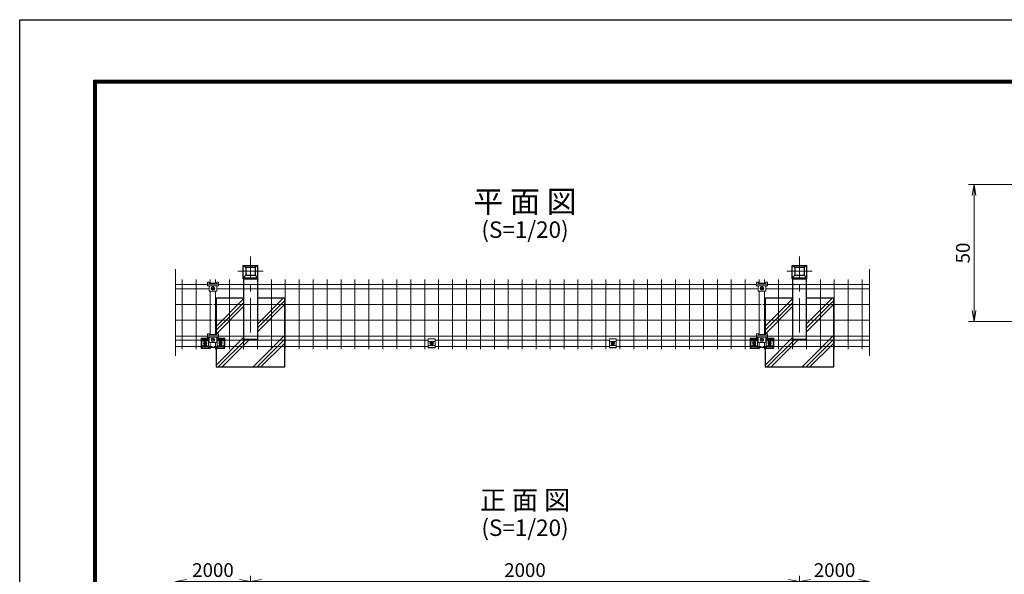
# Model space of a CAD drawing. Extents: x 0 to 8400, y 0 to 5940.
# Drawn here: x 0 to 3587, y 3919 to 5940 of the extents above; entities that cross this region are included whole.
import ezdxf
from ezdxf.enums import TextEntityAlignment as Align

# ---------------------------------------------------------------- set-up
doc = ezdxf.new("R2010")
doc.units = 0
doc.header["$LTSCALE"] = 100
doc.header["$MEASUREMENT"] = 0
doc.header["$PDMODE"] = 35
doc.linetypes.add('CENTER', pattern=[2, 1.25, -0.25, 0.25, -0.25])
doc.linetypes.add('DASHED2', pattern=[0.375, 0.25, -0.125])
doc.layers.get('0').update_dxf_attribs({"linetype": 'CONTINUOUS'})
doc.layers.get('DEFPOINTS').update_dxf_attribs({"linetype": 'CONTINUOUS'})
for name, color, linetype, lineweight in [('D-BMK', 2, 'CENTER', 13), ('D-DCR-HCH', 7, 'CONTINUOUS', 13), ('D-STR-DIM', 7, 'CONTINUOUS', 13), ('D-STR2', 7, 'CONTINUOUS', 9), ('D-STR3', 3, 'CONTINUOUS', 13), ('D-STR5', 7, 'CONTINUOUS', 9)]:
    doc.layers.add(name, color=color, linetype=linetype, lineweight=lineweight)
for name, color, linetype in [('D-STR1', 1, 'CONTINUOUS'), ('D-STR4', 7, 'CONTINUOUS'), ('D-TTL', 2, 'CONTINUOUS'), ('D-TTL-TXT', 7, 'CONTINUOUS')]:
    doc.layers.add(name, color=color, linetype=linetype)
doc.styles.add('ゴシック', font='txt')
doc.dimstyles.new('STYLE', dxfattribs={"dimscale": 20, "dimtxt": 2.5, "dimasz": 2, "dimexe": 1, "dimexo": 1, "dimgap": 0.8, "dimtad": 1, "dimdec": 0, "dimdsep": 46, "dimtxsty": 'ゴシック', "dimblk": 'OPEN', "dimcen": 1e-08, "dimclrd": 256, "dimclre": 256, "dimclrt": 256, "dimadec": 0, "dimazin": 2, "dimtfac": 1, "dimtdec": 0, "dimtmove": 2, "dimatfit": 3, "dimldrblk": 'OPEN', "dimfxl": 1, "dimtolj": 1, "dimtzin": 0, "dimlwd": -1, "dimlwe": -1, "dimarcsym": 0})

# ---------------------------------------------------------------- blocks, each defined once
blk = doc.blocks.new('_OPEN')
at = {"color": 0, "linetype": 'ByBlock'}
for p, q in [((-1, 0.167), (0, 0)), ((0, 0), (-1, -0.167)), ((0, 0), (-1, 0))]:
    blk.add_line(p, q, dxfattribs=at)
blk = doc.blocks.new('*D42')
at = {"layer": 'D-STR-DIM'}
for p, q in [((840.8, 3694), (840.8, 3913.7)), ((2840.8, 3699.4), (2840.8, 3913.7)), ((880.8, 3893.7), (2800.8, 3893.7))]:
    blk.add_line(p, q, dxfattribs=at)
at = {"layer": 'DEFPOINTS', "color": 0}
for p in [(2840.8, 3893.7), (840.8, 3674), (2840.8, 3679.4)]:
    blk.add_point(p, dxfattribs=at)
at = {"layer": 'D-STR-DIM', "xscale": 40, "yscale": 40, "zscale": 40, "rotation": 180}
blk.add_blockref('_OPEN', (840.8, 3893.7), dxfattribs=at)
at = {"layer": 'D-STR-DIM', "xscale": 40, "yscale": 40, "zscale": 40}
blk.add_blockref('_OPEN', (2840.8, 3893.7), dxfattribs=at)
at = {"layer": 'D-STR-DIM', "insert": (1840.8, 3934.7), "char_height": 50, "attachment_point": 5, "style": 'ゴシック'}
blk.add_mtext('\\A1;2000', dxfattribs=at)
blk = doc.blocks.new('*D32')
at = {"layer": 'D-STR-DIM'}
for p, q in [((840.8, 3694), (840.8, 3913.7)), ((607.3, 3893.7), (800.8, 3893.7))]:
    blk.add_line(p, q, dxfattribs=at)
at = {"layer": 'DEFPOINTS', "color": 0}
for p in [(840.8, 3893.7), (840.8, 3674), (567.3, 3261.2)]:
    blk.add_point(p, dxfattribs=at)
at = {"layer": 'D-STR-DIM', "xscale": 40, "yscale": 40, "zscale": 40, "rotation": 180}
blk.add_blockref('_OPEN', (567.3, 3893.7), dxfattribs=at)
at = {"layer": 'D-STR-DIM', "xscale": 40, "yscale": 40, "zscale": 40}
blk.add_blockref('_OPEN', (840.8, 3893.7), dxfattribs=at)
at = {"layer": 'D-STR-DIM', "insert": (704.1, 3934.7), "char_height": 50, "attachment_point": 5, "style": 'ゴシック'}
blk.add_mtext('\\A1;2000', dxfattribs=at)
blk = doc.blocks.new('*D20')
at = {"layer": 'D-STR-DIM'}
for p, q in [((2840.8, 3701.6), (2840.8, 3913.7)), ((2880.8, 3893.7), (3056.3, 3893.7))]:
    blk.add_line(p, q, dxfattribs=at)
at = {"layer": 'DEFPOINTS', "color": 0}
for p in [(3096.3, 3893.7), (2840.8, 3681.6), (3096.3, 3265.8)]:
    blk.add_point(p, dxfattribs=at)
at = {"layer": 'D-STR-DIM', "xscale": 40, "yscale": 40, "zscale": 40, "rotation": 180}
blk.add_blockref('_OPEN', (2840.8, 3893.7), dxfattribs=at)
at = {"layer": 'D-STR-DIM', "xscale": 40, "yscale": 40, "zscale": 40}
blk.add_blockref('_OPEN', (3096.3, 3893.7), dxfattribs=at)
at = {"layer": 'D-STR-DIM', "insert": (2968.6, 3934.7), "char_height": 50, "attachment_point": 5, "style": 'ゴシック'}
blk.add_mtext('\\A1;2000', dxfattribs=at)
blk = doc.blocks.new('*D8')
at = {"layer": 'D-STR-DIM'}
for p, q in [((3717.5, 5340), (3457, 5340)), ((3477, 4880), (3477, 5300)), ((3717.5, 4840), (3457, 4840))]:
    blk.add_line(p, q, dxfattribs=at)
at = {"layer": 'DEFPOINTS', "color": 0}
for p in [(3477, 5340), (3737.5, 5340), (3737.5, 4840)]:
    blk.add_point(p, dxfattribs=at)
at = {"layer": 'D-STR-DIM', "xscale": 40, "yscale": 40, "zscale": 40}
for p, rotation in [((3477, 5340), 90), ((3477, 4840), 270)]:
    blk.add_blockref('_OPEN', p, dxfattribs=dict(at, rotation=rotation))
at = {"layer": 'D-STR-DIM', "insert": (3436, 5090), "char_height": 50, "attachment_point": 5, "rotation": 90, "style": 'ゴシック'}
blk.add_mtext('\\A1;50', dxfattribs=at)
blk = doc.blocks.new('*D6')
at = {"layer": 'D-STR-DIM'}
for p, q in [((840.8, 3694.1), (840.8, 3913.8)), ((607.3, 3893.8), (800.8, 3893.8))]:
    blk.add_line(p, q, dxfattribs=at)
at = {"layer": 'DEFPOINTS', "color": 0}
for p in [(840.8, 3893.8), (840.8, 3674.1), (567.3, 3261.3)]:
    blk.add_point(p, dxfattribs=at)
at = {"layer": 'D-STR-DIM', "xscale": 40, "yscale": 40, "zscale": 40, "rotation": 180}
blk.add_blockref('_OPEN', (567.3, 3893.8), dxfattribs=at)
at = {"layer": 'D-STR-DIM', "xscale": 40, "yscale": 40, "zscale": 40}
blk.add_blockref('_OPEN', (840.8, 3893.8), dxfattribs=at)
at = {"layer": 'D-STR-DIM', "insert": (704.1, 3934.8), "char_height": 50, "attachment_point": 5, "style": 'ゴシック'}
blk.add_mtext('\\A1;2000', dxfattribs=at)

msp = doc.modelspace()

# ---------------------------------------------------------------- linework, layer by layer
at = {"layer": 'D-BMK'}
for p, q in [((840.82, 4800.07), (840.82, 5077.22)), ((2840.82, 4800.07), (2840.82, 5077.22)), ((794.49, 5023.72), (887.16, 5023.72)), ((2794.49, 5023.72), (2887.16, 5023.72))]:
    msp.add_line(p, q, dxfattribs=at)
at = {"layer": 'D-DCR-HCH'}
for p, q in [((715.82, 4822.49), (815.82, 4922.49)), ((865.82, 4831.07), (959.82, 4925.07)), ((865.82, 4816.93), (965.82, 4916.93)), ((2715.82, 4823.05), (2815.82, 4923.05)), ((2865.82, 4831.63), (2959.26, 4925.07)), ((2865.82, 4817.49), (2965.82, 4917.49)), ((715.82, 4808.91), (815.82, 4908.91)), ((715.82, 4794.77), (815.82, 4894.77)), ((865.82, 4803.35), (965.82, 4903.35)), ((2715.82, 4808.91), (2815.82, 4908.91)), ((2715.82, 4794.77), (2815.82, 4894.77)), ((2865.82, 4803.35), (2965.82, 4903.35)), ((715.82, 4681.63), (815.82, 4781.63)), ((723.4, 4675.07), (823.4, 4775.07)), ((737.55, 4675.07), (837.55, 4775.07)), ((850.68, 4675.07), (965.82, 4790.21)), ((864.83, 4675.07), (965.82, 4776.07)), ((2715.82, 4681.63), (2815.82, 4781.63)), ((2723.4, 4675.07), (2823.4, 4775.07)), ((2737.55, 4675.07), (2837.55, 4775.07)), ((2850.68, 4675.07), (2965.82, 4790.21)), ((2864.83, 4675.07), (2965.82, 4776.07)), ((878.97, 4675.07), (965.82, 4761.92)), ((2878.97, 4675.07), (2965.82, 4761.92))]:
    msp.add_line(p, q, dxfattribs=at)
at = {"layer": 'D-STR1', "ltscale": 0.5}
for p, q in [((814.62, 5044.41), (823.82, 5038.44)), ((814.62, 4995.53), (814.62, 5044.41)), ((814.62, 5044.41), (867.02, 5044.41)), ((823.82, 5038.44), (823.82, 5009)), ((823.82, 5038.44), (857.82, 5038.44)), ((867.02, 5044.41), (857.82, 5038.44)), ((857.82, 5038.44), (857.82, 5009)), ((867.02, 4995.53), (867.02, 5044.41)), ((2814.62, 4995.53), (2814.62, 5044.41)), ((2814.62, 5044.41), (2867.02, 5044.41)), ((2814.62, 5044.41), (2823.82, 5038.44)), ((2823.82, 5038.44), (2823.82, 5009)), ((2823.82, 5038.44), (2857.82, 5038.44)), ((2867.02, 5044.41), (2857.82, 5038.44)), ((2857.82, 5038.44), (2857.82, 5009)), ((2867.02, 4995.53), (2867.02, 5044.41)), ((823.82, 5009), (814.62, 4999.03)), ((814.62, 4999.03), (867.02, 4999.03)), ((814.62, 4995.53), (867.02, 4995.53)), ((815.82, 4995.53), (815.82, 4775.07)), ((823.82, 5009), (857.82, 5009)), ((857.82, 5009), (867.02, 4999.03)), ((865.82, 4995.53), (865.82, 4775.07)), ((2823.82, 5009), (2814.62, 4999.03)), ((2814.62, 4999.03), (2867.02, 4999.03)), ((2814.62, 4995.53), (2867.02, 4995.53)), ((2815.82, 4995.53), (2815.82, 4775.07)), ((2823.82, 5009), (2857.82, 5009)), ((2857.82, 5009), (2867.02, 4999.03)), ((2865.82, 4775.07), (2865.82, 4995.53)), ((865.82, 4775.07), (815.82, 4775.07)), ((2865.82, 4775.07), (2815.82, 4775.07))]:
    msp.add_line(p, q, dxfattribs=at)
at = {"layer": 'D-STR2', "ltscale": 0.5}
msp.add_line((567.28, 4714.99), (567.25, 5030.86), dxfattribs=at)
at = {"layer": 'D-STR2'}
msp.add_line((3095.17, 5030.86), (3095.17, 4714.99), dxfattribs=at)
at = {"layer": 'D-STR3'}
for p, q in [((683.81, 4983.34), (689.81, 4983.35)), ((683.81, 4983.34), (683.81, 4970.54)), ((683.81, 4976.04), (723.81, 4976.05)), ((683.81, 4970.54), (723.81, 4970.55)), ((689.81, 4983.35), (689.81, 4980.45)), ((689.81, 4980.45), (717.81, 4980.45)), ((689.81, 4970.55), (689.82, 4951.55)), ((689.82, 4951.55), (717.82, 4951.55)), ((700.35, 4961.55), (702.35, 4961.55)), ((700.35, 4960.55), (702.35, 4960.55)), ((703.35, 4964.55), (703.35, 4962.55)), ((703.35, 4957.55), (703.35, 4959.55)), ((704.35, 4964.55), (704.35, 4962.55)), ((704.35, 4957.55), (704.35, 4959.55)), ((707.35, 4961.55), (705.35, 4961.55)), ((707.35, 4960.55), (705.35, 4960.55)), ((717.81, 4983.35), (723.81, 4983.35)), ((717.81, 4983.35), (717.81, 4980.45)), ((717.84, 4970.54), (717.85, 4951.54)), ((723.81, 4983.35), (723.81, 4970.55)), ((2683.81, 4983.34), (2689.81, 4983.35)), ((2683.81, 4983.34), (2683.81, 4970.54)), ((2683.81, 4976.04), (2723.81, 4976.05)), ((2683.81, 4970.54), (2723.81, 4970.55)), ((2689.81, 4983.35), (2689.81, 4980.45)), ((2689.81, 4980.45), (2717.81, 4980.45)), ((2689.81, 4970.55), (2689.82, 4951.55)), ((2689.82, 4951.55), (2717.82, 4951.55)), ((2700.35, 4961.55), (2702.35, 4961.55)), ((2700.35, 4960.55), (2702.35, 4960.55)), ((2703.35, 4964.55), (2703.35, 4962.55)), ((2703.35, 4957.55), (2703.35, 4959.55)), ((2704.35, 4964.55), (2704.35, 4962.55)), ((2704.35, 4957.55), (2704.35, 4959.55)), ((2707.35, 4961.55), (2705.35, 4961.55)), ((2707.35, 4960.55), (2705.35, 4960.55)), ((2707.38, 4961.54), (2705.38, 4961.54)), ((2717.81, 4983.35), (2723.81, 4983.35)), ((2717.81, 4983.35), (2717.81, 4980.45)), ((2717.84, 4970.54), (2717.85, 4951.54)), ((2723.81, 4983.35), (2723.81, 4970.55)), ((683.81, 4795.84), (689.81, 4795.85)), ((683.81, 4795.84), (683.81, 4783.04)), ((683.81, 4788.54), (723.81, 4788.55)), ((683.81, 4783.04), (723.81, 4783.05)), ((689.81, 4795.85), (689.81, 4792.95)), ((689.81, 4792.95), (717.81, 4792.95)), ((689.81, 4783.05), (689.82, 4764.05)), ((700.35, 4774.05), (702.35, 4774.05)), ((700.35, 4773.05), (702.35, 4773.05)), ((703.35, 4777.05), (703.35, 4775.05)), ((703.35, 4770.05), (703.35, 4772.05)), ((704.35, 4777.05), (704.35, 4775.05)), ((704.35, 4770.05), (704.35, 4772.05)), ((707.35, 4774.05), (705.35, 4774.05)), ((707.35, 4773.05), (705.35, 4773.05)), ((717.81, 4795.85), (723.81, 4795.85)), ((717.81, 4795.85), (717.81, 4792.95)), ((717.84, 4783.04), (717.85, 4764.04)), ((723.81, 4795.85), (723.81, 4783.05)), ((2683.81, 4795.84), (2689.81, 4795.85)), ((2683.81, 4795.84), (2683.81, 4783.04)), ((2683.81, 4788.54), (2723.81, 4788.55)), ((2683.81, 4783.04), (2723.81, 4783.05)), ((2689.81, 4795.85), (2689.81, 4792.95)), ((2689.81, 4792.95), (2717.81, 4792.95)), ((2689.81, 4783.05), (2689.82, 4764.05)), ((2700.35, 4774.05), (2702.35, 4774.05)), ((2700.35, 4773.05), (2702.35, 4773.05)), ((2703.35, 4777.05), (2703.35, 4775.05)), ((2703.35, 4770.05), (2703.35, 4772.05)), ((2704.35, 4777.05), (2704.35, 4775.05)), ((2704.35, 4770.05), (2704.35, 4772.05)), ((2707.35, 4774.05), (2705.35, 4774.05)), ((2707.35, 4773.05), (2705.35, 4773.05)), ((2717.81, 4795.85), (2723.81, 4795.85)), ((2717.81, 4795.85), (2717.81, 4792.95)), ((2717.84, 4783.04), (2717.85, 4764.04)), ((2723.81, 4795.85), (2723.81, 4783.05)), ((673.95, 4761.41), (672.66, 4761.38)), ((672.66, 4761.38), (672.66, 4760.59)), ((673.95, 4760.57), (672.66, 4760.59)), ((675.41, 4764.14), (675.39, 4762.84)), ((675.41, 4757.84), (675.39, 4759.14)), ((675.41, 4764.14), (676.2, 4764.14)), ((675.41, 4757.84), (676.2, 4757.84)), ((676.2, 4764.14), (676.22, 4762.84)), ((676.2, 4757.84), (676.22, 4759.14)), ((677.66, 4761.41), (678.96, 4761.38)), ((677.66, 4760.57), (678.96, 4760.59)), ((678.96, 4761.38), (678.96, 4760.59)), ((689.82, 4764.05), (717.82, 4764.05)), ((729.95, 4761.41), (728.66, 4761.38)), ((728.66, 4761.38), (728.66, 4760.59)), ((729.95, 4760.57), (728.66, 4760.59)), ((731.41, 4764.14), (731.39, 4762.84)), ((731.41, 4757.84), (731.39, 4759.14)), ((731.41, 4764.14), (732.2, 4764.14)), ((731.41, 4757.84), (732.2, 4757.84)), ((732.2, 4764.14), (732.22, 4762.84)), ((732.2, 4757.84), (732.22, 4759.14)), ((733.66, 4761.41), (734.96, 4761.38)), ((733.66, 4760.57), (734.96, 4760.59)), ((734.96, 4761.38), (734.96, 4760.59)), ((1498.95, 4761.42), (1497.65, 4761.39)), ((1497.65, 4761.39), (1497.65, 4760.6)), ((1498.95, 4760.58), (1497.65, 4760.6)), ((1500.41, 4764.15), (1500.39, 4762.85)), ((1500.41, 4757.85), (1500.39, 4759.15)), ((1500.41, 4764.15), (1501.2, 4764.15)), ((1500.41, 4757.85), (1501.2, 4757.85)), ((1501.2, 4764.15), (1501.22, 4762.85)), ((1501.2, 4757.85), (1501.22, 4759.15)), ((1502.66, 4761.42), (1503.95, 4761.39)), ((1502.66, 4760.58), (1503.95, 4760.6)), ((1503.95, 4761.39), (1503.95, 4760.6)), ((2158.95, 4761.42), (2157.65, 4761.39)), ((2157.65, 4761.39), (2157.65, 4760.6)), ((2158.95, 4760.58), (2157.65, 4760.6)), ((2160.41, 4764.15), (2160.39, 4762.85)), ((2160.41, 4757.85), (2160.39, 4759.15)), ((2160.41, 4764.15), (2161.2, 4764.15)), ((2160.41, 4757.85), (2161.2, 4757.85)), ((2161.2, 4764.15), (2161.22, 4762.85)), ((2161.2, 4757.85), (2161.22, 4759.15)), ((2162.66, 4761.42), (2163.95, 4761.39)), ((2162.66, 4760.58), (2163.95, 4760.6)), ((2163.95, 4761.39), (2163.95, 4760.6)), ((2673.95, 4761.41), (2672.66, 4761.38)), ((2672.66, 4761.38), (2672.66, 4760.59)), ((2673.95, 4760.57), (2672.66, 4760.59)), ((2675.41, 4764.14), (2675.39, 4762.84)), ((2675.41, 4757.84), (2675.39, 4759.14)), ((2675.41, 4764.14), (2676.2, 4764.14)), ((2675.41, 4757.84), (2676.2, 4757.84)), ((2676.2, 4764.14), (2676.22, 4762.84)), ((2676.2, 4757.84), (2676.22, 4759.14)), ((2677.66, 4761.41), (2678.96, 4761.38)), ((2677.66, 4760.57), (2678.96, 4760.59)), ((2678.96, 4761.38), (2678.96, 4760.59)), ((2689.82, 4764.05), (2717.82, 4764.05)), ((2729.95, 4761.41), (2728.66, 4761.38)), ((2728.66, 4761.38), (2728.66, 4760.59)), ((2729.95, 4760.57), (2728.66, 4760.59)), ((2731.41, 4764.14), (2731.39, 4762.84)), ((2731.41, 4757.84), (2731.39, 4759.14)), ((2731.41, 4764.14), (2732.2, 4764.14)), ((2731.41, 4757.84), (2732.2, 4757.84)), ((2732.2, 4764.14), (2732.22, 4762.84)), ((2732.2, 4757.84), (2732.22, 4759.14)), ((2733.66, 4761.41), (2734.96, 4761.38)), ((2733.66, 4760.57), (2734.96, 4760.59)), ((2734.96, 4761.38), (2734.96, 4760.59))]:
    msp.add_line(p, q, dxfattribs=at)
at = {"layer": 'D-STR3', "ltscale": 0.5}
for p, q in [((660.81, 4778), (660.81, 4743.98)), ((663.37, 4777.7), (660.81, 4777.7)), ((688.81, 4780), (662.81, 4780)), ((663.31, 4777.18), (663.31, 4744.78)), ((665.31, 4779.18), (686.31, 4779.18)), ((689.81, 4777.7), (688.24, 4777.7)), ((688.31, 4777.18), (688.31, 4744.78)), ((717.84, 4777.7), (719.37, 4777.7)), ((718.81, 4780), (744.81, 4780)), ((719.31, 4777.18), (719.31, 4744.78)), ((721.31, 4779.18), (742.31, 4779.18)), ((744.24, 4777.7), (746.81, 4777.7)), ((744.31, 4777.18), (744.31, 4744.78)), ((746.81, 4778), (746.81, 4746.91)), ((1488.3, 4744.87), (1488.3, 4777.27)), ((1513.3, 4777.27), (1488.3, 4777.27)), ((1513.3, 4744.87), (1513.3, 4777.27)), ((2148.3, 4744.87), (2148.3, 4777.27)), ((2173.3, 4777.27), (2148.3, 4777.27)), ((2173.3, 4744.87), (2173.3, 4777.27)), ((2660.81, 4778), (2660.81, 4743.98)), ((2663.37, 4777.7), (2660.81, 4777.7)), ((2688.81, 4780), (2662.81, 4780)), ((2663.31, 4777.18), (2663.31, 4744.78)), ((2665.31, 4779.18), (2686.31, 4779.18)), ((2689.81, 4777.7), (2688.24, 4777.7)), ((2688.31, 4777.18), (2688.31, 4744.78)), ((2717.84, 4777.7), (2719.37, 4777.7)), ((2718.81, 4780), (2744.81, 4780)), ((2719.31, 4777.18), (2719.31, 4744.78)), ((2721.31, 4779.18), (2742.31, 4779.18)), ((2744.24, 4777.7), (2746.81, 4777.7)), ((2744.31, 4777.18), (2744.31, 4744.78)), ((2746.81, 4778), (2746.81, 4746.91)), ((663.37, 4744.28), (660.81, 4744.28)), ((688.81, 4741.98), (662.81, 4741.98)), ((663.31, 4770.07), (688.31, 4770.07)), ((663.31, 4751.89), (688.31, 4751.89)), ((665.31, 4742.78), (686.31, 4742.78)), ((690.81, 4744.28), (688.24, 4744.28)), ((716.81, 4746.28), (690.81, 4746.28)), ((690.81, 4746.28), (690.81, 4743.98)), ((716.81, 4746.28), (716.81, 4743.98)), ((716.81, 4744.28), (719.37, 4744.28)), ((718.81, 4741.98), (744.81, 4741.98)), ((719.31, 4770.07), (744.31, 4770.07)), ((719.31, 4751.89), (744.31, 4751.89)), ((721.31, 4742.78), (742.31, 4742.78)), ((744.24, 4744.28), (746.81, 4744.28)), ((746.81, 4746.91), (746.81, 4743.98)), ((1513.3, 4768.07), (1488.3, 4768.07)), ((1513.3, 4753.08), (1488.3, 4753.08)), ((1513.3, 4745.79), (1488.3, 4745.79)), ((1513.3, 4744.87), (1488.3, 4744.87)), ((2173.3, 4768.07), (2148.3, 4768.07)), ((2173.3, 4753.08), (2148.3, 4753.08)), ((2173.3, 4745.79), (2148.3, 4745.79)), ((2173.3, 4744.87), (2148.3, 4744.87)), ((2663.37, 4744.28), (2660.81, 4744.28)), ((2688.81, 4741.98), (2662.81, 4741.98)), ((2663.31, 4770.07), (2688.31, 4770.07)), ((2663.31, 4751.89), (2688.31, 4751.89)), ((2665.31, 4742.78), (2686.31, 4742.78)), ((2690.81, 4744.28), (2688.24, 4744.28)), ((2692.03, 4746.28), (2690.81, 4746.28)), ((2716.81, 4746.28), (2690.81, 4746.28)), ((2690.81, 4746.28), (2690.81, 4743.98)), ((2711.98, 4746.28), (2695.63, 4746.28)), ((2716.81, 4746.28), (2716.81, 4743.98)), ((2716.81, 4744.28), (2719.37, 4744.28)), ((2718.81, 4741.98), (2744.81, 4741.98)), ((2719.31, 4770.07), (2744.31, 4770.07)), ((2719.31, 4751.89), (2744.31, 4751.89)), ((2721.31, 4742.78), (2742.31, 4742.78)), ((2744.24, 4744.28), (2746.81, 4744.28)), ((2746.81, 4746.91), (2746.81, 4743.98))]:
    msp.add_line(p, q, dxfattribs=at)
at = {"layer": 'D-STR3', "linetype": 'DASHED2', "lineweight": 25}
for p, q in [((663.37, 4777.68), (688.24, 4777.68)), ((719.37, 4777.68), (744.24, 4777.68)), ((2663.37, 4777.68), (2688.24, 4777.68)), ((2719.37, 4777.68), (2744.24, 4777.68)), ((663.31, 4750.29), (688.31, 4750.29)), ((663.55, 4744.29), (688.14, 4744.29)), ((719.31, 4750.29), (744.31, 4750.29)), ((719.55, 4744.29), (744.14, 4744.29)), ((2663.31, 4750.29), (2688.31, 4750.29)), ((2663.55, 4744.29), (2688.14, 4744.29)), ((2719.31, 4750.29), (2744.31, 4750.29)), ((2719.55, 4744.29), (2744.14, 4744.29))]:
    msp.add_line(p, q, dxfattribs=at)
at = {"layer": 'D-STR3'}
for points in [[(675.81, 4766.74), (670.83, 4763.86), (670.83, 4758.11), (675.81, 4755.24), (680.78, 4758.11), (680.78, 4763.86)], [(731.81, 4766.74), (726.83, 4763.86), (726.83, 4758.11), (731.81, 4755.24), (736.78, 4758.11), (736.78, 4763.86)], [(1500.8, 4766.75), (1495.82, 4763.87), (1495.82, 4758.12), (1500.8, 4755.25), (1505.78, 4758.12), (1505.78, 4763.87)], [(2160.8, 4766.75), (2155.82, 4763.87), (2155.82, 4758.12), (2160.8, 4755.25), (2165.78, 4758.12), (2165.78, 4763.87)], [(2675.81, 4766.74), (2670.83, 4763.86), (2670.83, 4758.11), (2675.81, 4755.24), (2680.78, 4758.11), (2680.78, 4763.86)], [(2731.81, 4766.74), (2726.83, 4763.86), (2726.83, 4758.11), (2731.81, 4755.24), (2736.78, 4758.11), (2736.78, 4763.86)]]:
    msp.add_lwpolyline(points, close=True, dxfattribs=at)
for centre, radius in [((703.85, 4961.05), 6.5), ((2703.85, 4961.05), 6.5), ((703.85, 4773.55), 6.5), ((2703.85, 4773.55), 6.5), ((675.81, 4760.99), 6.25), ((675.81, 4760.99), 4.39), ((731.81, 4760.99), 6.25), ((731.81, 4760.99), 4.39), ((1500.8, 4761), 6.25), ((1500.8, 4761), 4.39), ((2160.8, 4761), 6.25), ((2160.8, 4761), 4.39), ((2675.81, 4760.99), 6.25), ((2675.81, 4760.99), 4.39), ((2731.81, 4760.99), 6.25), ((2731.81, 4760.99), 4.39)]:
    msp.add_circle(centre, radius, dxfattribs=at)
for centre, radius, start, end in [((700.35, 4961.05), 0.5, 90.00191, 270.0019), ((702.35, 4962.55), 1, 270.0019, 0.00191), ((702.35, 4959.55), 1, 0.0019, 90.0019), ((703.85, 4964.55), 0.5, 0.0019, 180.00189), ((703.85, 4957.55), 0.5, 180.00192, 0.00191), ((705.35, 4962.55), 1, 180.0019, 270.0019), ((705.35, 4959.55), 1, 90.0019, 180.0019), ((707.35, 4961.05), 0.5, 270.00239, 90.00235), ((2700.35, 4961.05), 0.5, 90.00191, 270.0019), ((2702.35, 4962.55), 1, 270.0019, 0.00191), ((2702.35, 4959.55), 1, 0.0019, 90.0019), ((2703.85, 4964.55), 0.5, 0.0019, 180.00189), ((2703.85, 4957.55), 0.5, 180.00192, 0.00191), ((2705.35, 4962.55), 1, 180.0019, 270.0019), ((2705.35, 4959.55), 1, 90.0019, 180.0019), ((2707.35, 4961.05), 0.5, 270.00239, 90.00235), ((700.35, 4773.55), 0.5, 90.00191, 270.0019), ((702.35, 4775.05), 1, 270.0019, 0.00191), ((702.35, 4772.05), 1, 0.0019, 90.0019), ((703.85, 4777.05), 0.5, 0.0019, 180.00189), ((705.35, 4775.05), 1, 180.0019, 270.0019), ((705.35, 4772.05), 1, 90.0019, 180.0019), ((707.35, 4773.55), 0.5, 270.00239, 90.00235), ((2700.35, 4773.55), 0.5, 90.00191, 270.0019), ((2702.35, 4775.05), 1, 270.0019, 0.00191), ((2702.35, 4772.05), 1, 0.0019, 90.0019), ((2703.85, 4777.05), 0.5, 0.0019, 180.00189), ((2705.35, 4775.05), 1, 180.0019, 270.0019), ((2705.35, 4772.05), 1, 90.0019, 180.0019), ((2707.35, 4773.55), 0.5, 270.00239, 90.00235), ((673.9, 4762.89), 1.49, 270, 0), ((673.9, 4759.08), 1.49, 0, 90), ((677.71, 4762.89), 1.49, 180, 270), ((677.71, 4759.08), 1.49, 90, 180), ((703.85, 4770.05), 0.5, 180.00192, 0.00191), ((729.9, 4762.89), 1.49, 270, 0), ((729.9, 4759.08), 1.49, 0, 90), ((733.71, 4762.89), 1.49, 180, 270), ((733.71, 4759.08), 1.49, 90, 180), ((1498.9, 4762.9), 1.49, 270, 0), ((1498.9, 4759.09), 1.49, 0, 90), ((1502.71, 4762.9), 1.49, 180, 270), ((1502.71, 4759.09), 1.49, 90, 180), ((2158.9, 4762.9), 1.49, 270, 0), ((2158.9, 4759.09), 1.49, 0, 90), ((2162.71, 4762.9), 1.49, 180, 270), ((2162.71, 4759.09), 1.49, 90, 180), ((2673.9, 4762.89), 1.49, 270, 0), ((2673.9, 4759.08), 1.49, 0, 90), ((2677.71, 4762.89), 1.49, 180, 270), ((2677.71, 4759.08), 1.49, 90, 180), ((2703.85, 4770.05), 0.5, 180.00192, 0.00191), ((2729.9, 4762.89), 1.49, 270, 0), ((2729.9, 4759.08), 1.49, 0, 90), ((2733.71, 4762.89), 1.49, 180, 270), ((2733.71, 4759.08), 1.49, 90, 180)]:
    msp.add_arc(centre, radius, start, end, dxfattribs=at)
at = {"layer": 'D-STR3', "ltscale": 0.5}
for centre, radius, start, end in [((662.81, 4778), 2, 90, 180), ((665.31, 4777.18), 2, 90, 180), ((686.31, 4777.18), 2, 0, 90), ((688.81, 4778), 2, 59.67067, 90), ((718.81, 4778), 2, 90, 118.68742), ((721.31, 4777.18), 2, 90, 180), ((742.31, 4777.18), 2, 0, 90), ((744.81, 4778), 2, 0, 90), ((2662.81, 4778), 2, 90, 180), ((2665.31, 4777.18), 2, 90, 180), ((2686.31, 4777.18), 2, 0, 90), ((2688.81, 4778), 2, 59.67067, 90), ((2718.81, 4778), 2, 90, 118.68742), ((2721.31, 4777.18), 2, 90, 180), ((2742.31, 4777.18), 2, 0, 90), ((2744.81, 4778), 2, 0, 90), ((662.81, 4743.98), 2, 180, 270), ((665.31, 4744.78), 2, 180, 270), ((675.81, 4764.49), 4, 22.71582, 157.28418), ((675.81, 4757.49), 4, 202.71582, 337.28418), ((686.31, 4744.78), 2, 270, 0), ((688.81, 4743.98), 2, 270, 0), ((718.81, 4743.98), 2, 180, 270), ((721.31, 4744.78), 2, 180, 270), ((731.81, 4764.49), 4, 22.71582, 157.28418), ((731.81, 4757.49), 4, 202.71582, 337.28418), ((742.31, 4744.78), 2, 270, 0), ((744.81, 4743.98), 2, 270, 0), ((2662.81, 4743.98), 2, 180, 270), ((2665.31, 4744.78), 2, 180, 270), ((2675.81, 4764.49), 4, 22.71582, 157.28418), ((2675.81, 4757.49), 4, 202.71582, 337.28418), ((2686.31, 4744.78), 2, 270, 0), ((2688.81, 4743.98), 2, 270, 0), ((2718.81, 4743.98), 2, 180, 270), ((2721.31, 4744.78), 2, 180, 270), ((2731.81, 4764.49), 4, 22.71582, 157.28418), ((2731.81, 4757.49), 4, 202.71582, 337.28418), ((2742.31, 4744.78), 2, 270, 0), ((2744.81, 4743.98), 2, 270, 0)]:
    msp.add_arc(centre, radius, start, end, dxfattribs=at)
at = {"layer": 'D-STR4'}
msp.add_line((2965.82, 4925.07), (2865.82, 4925.07), dxfattribs=at)
for points in [[(715.82, 4746.28), (715.82, 4675.07), (965.82, 4675.07), (965.82, 4745.27), (965.82, 4925.07), (865.82, 4925.07)], [(815.82, 4925.07), (715.82, 4925.07), (715.82, 4792.95)], [(2815.82, 4925.07), (2715.82, 4925.07), (2715.82, 4792.95)], [(2715.82, 4745.27), (2715.82, 4675.07), (2965.82, 4675.07), (2965.82, 4779.17), (2965.82, 4925.07)]]:
    msp.add_lwpolyline(points, dxfattribs=at)
at = {"layer": 'D-STR5', "ltscale": 0.5}
for p, q in [((592.29, 4993.48), (592.29, 4739.12)), ((643.06, 4993.48), (643.06, 4739.12)), ((693.83, 4993.48), (693.83, 4980.45)), ((713.78, 4993.48), (713.78, 4980.45)), ((764.55, 4993.48), (764.55, 4739.12)), ((815.32, 4993.48), (815.32, 4739.12)), ((866.09, 4993.48), (866.09, 4739.12)), ((916.86, 4993.48), (916.86, 4739.12)), ((967.63, 4993.48), (967.63, 4739.12)), ((1018.4, 4993.48), (1018.4, 4739.12)), ((1069.17, 4993.48), (1069.17, 4739.12)), ((1119.93, 4993.48), (1119.93, 4739.12)), ((1170.7, 4993.48), (1170.7, 4739.12)), ((1221.47, 4993.48), (1221.47, 4739.12)), ((1272.24, 4993.48), (1272.24, 4739.12)), ((1323.01, 4993.48), (1323.01, 4739.12)), ((1373.78, 4993.48), (1373.78, 4739.12)), ((1424.55, 4993.48), (1424.55, 4739.12)), ((1475.32, 4993.48), (1475.32, 4739.12)), ((1526.09, 4993.48), (1526.09, 4739.12)), ((1576.86, 4993.48), (1576.86, 4739.12)), ((1627.63, 4993.48), (1627.63, 4739.12)), ((1678.4, 4993.48), (1678.4, 4739.12)), ((1729.17, 4993.48), (1729.17, 4739.12)), ((1779.93, 4993.48), (1779.93, 4739.12)), ((1830.7, 4993.48), (1830.7, 4739.12)), ((1881.47, 4993.48), (1881.47, 4739.12)), ((1932.24, 4993.48), (1932.24, 4739.12)), ((1983.01, 4993.48), (1983.01, 4739.12)), ((2033.78, 4993.48), (2033.78, 4739.12)), ((2084.55, 4993.48), (2084.55, 4739.12)), ((2135.32, 4993.48), (2135.32, 4739.12)), ((2186.09, 4993.48), (2186.09, 4739.12)), ((2236.86, 4993.48), (2236.86, 4739.12)), ((2287.63, 4993.48), (2287.63, 4739.12)), ((2338.4, 4993.48), (2338.4, 4739.12)), ((2389.17, 4993.48), (2389.17, 4739.12)), ((2439.93, 4993.48), (2439.93, 4739.12)), ((2490.7, 4993.48), (2490.7, 4739.12)), ((2541.47, 4993.48), (2541.47, 4739.12)), ((2592.29, 4993.48), (2592.29, 4739.12)), ((2643.06, 4993.48), (2643.06, 4739.12)), ((2693.83, 4993.48), (2693.83, 4980.45)), ((2713.78, 4993.48), (2713.78, 4980.45)), ((2764.55, 4993.48), (2764.55, 4739.12)), ((2815.32, 4993.48), (2815.32, 4739.12)), ((2866.09, 4993.48), (2866.09, 4739.12)), ((2916.86, 4993.48), (2916.86, 4739.12)), ((2967.63, 4993.48), (2967.63, 4739.12)), ((3018.4, 4993.48), (3018.4, 4739.12)), ((3069.17, 4993.48), (3069.17, 4739.12)), ((567.25, 4975.04), (683.81, 4975.04)), ((567.26, 4960.04), (689.81, 4960.04)), ((693.83, 4951.55), (693.83, 4792.95)), ((713.78, 4951.55), (713.78, 4792.95)), ((717.84, 4960.04), (2689.81, 4960.04)), ((723.81, 4975.04), (2683.81, 4975.04)), ((2693.83, 4951.55), (2693.83, 4792.95)), ((2713.78, 4951.55), (2713.78, 4792.95)), ((2717.84, 4960.04), (3095.17, 4960.04)), ((2723.81, 4975.04), (3095.17, 4975.04)), ((567.26, 4902.54), (700.87, 4902.54)), ((706.87, 4902.54), (2700.88, 4902.54)), ((2706.9, 4902.54), (3095.17, 4902.54)), ((567.27, 4845.04), (700.87, 4845.04)), ((706.87, 4845.04), (2700.88, 4845.04)), ((2706.9, 4845.04), (3095.17, 4845.04)), ((567.28, 4787.54), (683.81, 4787.54)), ((567.28, 4772.54), (689.82, 4772.54)), ((717.85, 4772.54), (1488.3, 4772.54)), ((723.81, 4787.54), (2683.81, 4787.54)), ((1513.3, 4772.54), (2148.3, 4772.54)), ((2173.3, 4772.54), (2689.82, 4772.54)), ((2717.85, 4772.54), (3095.17, 4772.54)), ((2723.81, 4787.54), (3095.17, 4787.54)), ((567.28, 4749.65), (663.31, 4749.65)), ((688.31, 4749.65), (700.87, 4749.65)), ((693.83, 4764.05), (693.83, 4739.12)), ((706.87, 4749.65), (719.31, 4749.65)), ((713.78, 4764.05), (713.78, 4739.12)), ((744.31, 4749.65), (1488.3, 4749.65)), ((1513.3, 4749.65), (2148.3, 4749.65)), ((2173.3, 4749.65), (2663.31, 4749.65)), ((2688.31, 4749.65), (2700.87, 4749.65)), ((2693.83, 4764.05), (2693.83, 4739.12)), ((2706.87, 4749.65), (2719.31, 4749.65)), ((2713.78, 4764.05), (2713.78, 4739.12)), ((2744.31, 4749.65), (3095.17, 4749.65))]:
    msp.add_line(p, q, dxfattribs=at)
at = {"layer": 'D-TTL'}
msp.add_lwpolyline([(0, 5940), (8400, 5940), (8400, 0), (0, 0)], close=True, dxfattribs=at)
at = {"layer": 'D-TTL', "color": 7}
for points in [[(270, 5720), (8130, 5720), (8130, 220), (270, 220)], [(272.5, 5717.5), (8127.5, 5717.5), (8127.5, 222.5), (272.5, 222.5)], [(275, 5715), (8125, 5715), (8125, 225), (275, 225)], [(277.5, 5712.5), (8122.5, 5712.5), (8122.5, 227.5), (277.5, 227.5)], [(280, 5710), (8120, 5710), (8120, 230), (280, 230)]]:
    msp.add_lwpolyline(points, close=True, dxfattribs=at)

# ---------------------------------------------------------------- texts
at = {"layer": 'D-TTL-TXT', "style": 'ゴシック'}
for s, height, p in [('平 面 図', 80, (1840.82, 5266.96)), ('(S=1/20)', 60, (1840.82, 5167.31)), ('正 面 図', 70, (1840.82, 4181)), ('(S=1/20)', 60, (1840.82, 4081.35))]:
    msp.add_text(s, height=height, dxfattribs=at).set_placement(p, align=Align.MIDDLE)

# ---------------------------------------------------------------- dimensions: what is measured, and where the dimension line sits
at = {"layer": 'D-STR-DIM'}
dim = msp.add_linear_dim(base=(3477.03, 5339.99), p1=(3737.48, 4839.99), p2=(3737.48, 5339.99), angle=90, dimstyle='STYLE', override={"dimlfac": 0.1}, dxfattribs=at)
dim.commit()
dim.dimension.update_dxf_attribs({"geometry": '*D8', "text_midpoint": (3436.03, 5089.99)})
for base, p1, p2, override, picture, middle in [((840.82, 3893.76), (567.31, 3261.28), (840.82, 3674.09), {"dimse1": 1}, '*D6', (704.07, 3934.76)), ((840.82, 3893.71), (567.31, 3261.23), (840.82, 3674.04), {"dimse1": 1}, '*D32', (704.07, 3934.71)), ((3096.29, 3893.71), (2840.82, 3681.61), (3096.29, 3265.8), {"dimse2": 1}, '*D20', (2968.56, 3934.71))]:
    dim = msp.add_linear_dim(base=base, p1=p1, p2=p2, text='2000', dimstyle='STYLE', override=override, dxfattribs=at)
    dim.commit()
    dim.dimension.update_dxf_attribs({"geometry": picture, "text_midpoint": middle})
dim = msp.add_linear_dim(base=(2840.82, 3893.71), p1=(840.82, 3674.04), p2=(2840.82, 3679.42), dimstyle='STYLE', dxfattribs=at)
dim.commit()
dim.dimension.update_dxf_attribs({"geometry": '*D42', "text_midpoint": (1840.82, 3934.71)})

doc.saveas('drawing.dxf')
